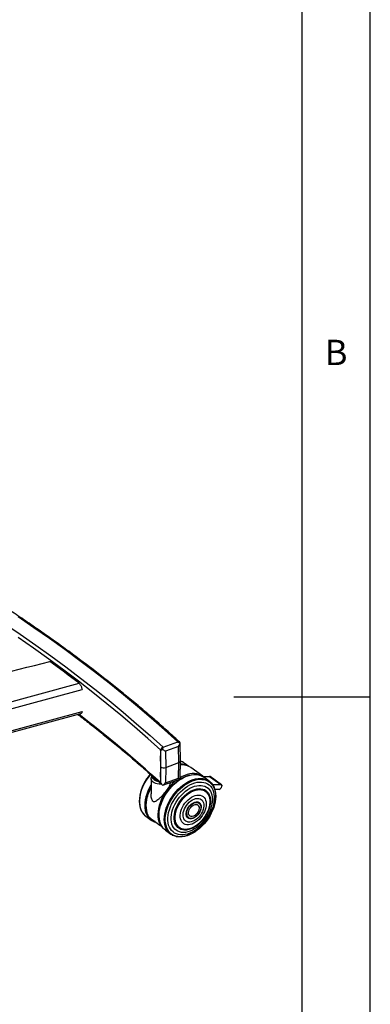
# Model space of a CAD drawing. Extents: x 5 to 292, y 5 to 205.
# Drawn here: x 266 to 292, y 82 to 155 of the extents above; entities that cross this region are included whole.
import ezdxf

# ---------------------------------------------------------------- set-up
doc = ezdxf.new("R2010")
doc.units = 0
doc.layers.get('0').update_dxf_attribs({"linetype": 'CONTINUOUS'})
doc.styles.add('SLDTEXTSTYLE0', font='TXT', dxfattribs={"width": 0.75})

msp = doc.modelspace()

# ---------------------------------------------------------------- linework, layer by layer
at = {"color": 7, "linetype": 'CONTINUOUS'}
for p, q in [((292, 77.25), (292, 205)), ((287, 60.25), (287, 200)), ((292, 105), (282, 105)), ((236.302, 94.414), (270.802, 103.783)), ((276.823, 101.331), (277.893, 101.722)), ((276.633, 101.075), (276.638, 101.112)), ((276.654, 101.106), (276.654, 101.097)), ((277.949, 101.379), (276.991, 101.029)), ((276.991, 101.029), (277.018, 99.843)), ((277.976, 100.193), (277.949, 101.379)), ((278.069, 101.622), (278.011, 101.675)), ((278.1, 100.325), (278.071, 101.619)), ((276.65, 99.891), (276.632, 100.683)), ((276.632, 100.683), (276.632, 99.131)), ((278.071, 99.074), (278.1, 100.321)), ((276.632, 99.131), (276.65, 99.891)), ((277.018, 99.843), (276.991, 98.705)), ((277.018, 99.843), (277.976, 100.193)), ((277.949, 99.055), (277.976, 100.193)), ((278.252, 100.235), (278.242, 100.24)), ((278.716, 99.911), (278.372, 100.16)), ((279.722, 99.199), (278.849, 99.831)), ((275.94, 99.017), (275.94, 97.902)), ((276.796, 98.54), (278.041, 98.994)), ((276.991, 98.705), (277.949, 99.055)), ((277.962, 98.907), (277.958, 98.904)), ((278.788, 99.286), (278.782, 99.285)), ((279.225, 99.323), (279.215, 99.324)), ((279.606, 99.235), (279.591, 99.241)), ((279.743, 99.183), (280.223, 99.186)), ((280.195, 98.842), (279.807, 99.122)), ((280.223, 99.186), (281.054, 98.584)), ((281.09, 98.573), (280.259, 99.175)), ((276.694, 98.624), (276.752, 98.57)), ((276.796, 98.54), (276.792, 98.539)), ((280.311, 98.743), (280.303, 98.751)), ((280.446, 98.581), (281.054, 98.584)), ((280.497, 98.498), (280.491, 98.508)), ((280.929, 98.227), (280.612, 98.225)), ((281.108, 98.465), (281.066, 98.346)), ((275.121, 97.826), (275.119, 97.818)), ((280.667, 97.934), (280.666, 97.943)), ((275.085, 97.181), (275.086, 97.171)), ((276.622, 97.061), (276.621, 97.055)), ((279.513, 97.169), (279.51, 97.174)), ((280.632, 97.291), (280.633, 97.299)), ((275.256, 96.615), (275.262, 96.605)), ((275.443, 96.369), (275.451, 96.361)), ((275.56, 96.27), (275.947, 95.99)), ((275.784, 96.205), (276.657, 95.574)), ((276.517, 96.158), (276.517, 96.153)), ((278.75, 96.125), (278.755, 96.123)), ((276.149, 95.878), (276.164, 95.872)), ((276.615, 95.735), (276.619, 95.726)), ((276.657, 95.574), (276.684, 95.586)), ((276.811, 95.404), (276.822, 95.391)), ((276.991, 95.235), (277.379, 94.954)), ((277.499, 94.88), (277.509, 94.875)), ((277.788, 94.776), (277.8, 94.774)), ((278.379, 94.786), (278.388, 94.788)), ((278.981, 95.018), (278.988, 95.022))]:
    msp.add_line(p, q, dxfattribs=at)
at = {"color": 8, "linetype": 'CONTINUOUS'}
for p, q in [((233.446, 95.895), (270.67, 106.004)), ((234.097, 95.548), (270.89, 105.54)), ((236.117, 94.507), (270.89, 103.95))]:
    msp.add_line(p, q, dxfattribs=at)
for points in [[(265.209, 110.376), (266.359, 109.596), (267.491, 108.807), (268.604, 108.009), (269.699, 107.203), (270.775, 106.388), (271.831, 105.565), (272.869, 104.734), (273.887, 103.894), (274.885, 103.047), (275.864, 102.193), (276.823, 101.331)], [(277.893, 101.722), (276.929, 102.594), (275.945, 103.458), (274.94, 104.315), (273.915, 105.163), (272.871, 106.004), (271.807, 106.836), (270.723, 107.66), (269.62, 108.476), (268.497, 109.282), (267.356, 110.08), (266.197, 110.869)], [(276.654, 101.106), (275.696, 101.966), (274.719, 102.82), (273.722, 103.665), (272.706, 104.503), (271.67, 105.333), (270.615, 106.155), (269.541, 106.969), (268.448, 107.774), (267.336, 108.571), (266.206, 109.359)], [(276.333, 98.936), (276.254, 98.964), (276.162, 99.012), (276.087, 99.069), (276.032, 99.133), (275.998, 99.202), (275.988, 99.263)], [(275.988, 99.257), (275.998, 99.191), (276.032, 99.122), (276.087, 99.058), (276.162, 99.001), (276.254, 98.954), (276.361, 98.917), (276.362, 98.916)]]:
    msp.add_lwpolyline(points, dxfattribs=at)
at = {"color": 7, "linetype": 'CONTINUOUS'}
for points in [[(278.242, 100.24), (278.193, 100.264), (278.099, 100.301)], [(278.203, 100.028), (278.144, 100.03), (278.093, 100.029)], [(275.881, 99.351), (275.773, 99.217), (275.634, 99.024), (275.508, 98.824), (275.396, 98.617), (275.3, 98.407), (275.219, 98.195), (275.156, 97.983), (275.111, 97.774), (275.084, 97.569), (275.075, 97.371), (275.085, 97.182), (275.085, 97.181)], [(275.884, 99.348), (275.776, 99.215), (275.637, 99.021), (275.51, 98.82), (275.398, 98.613), (275.301, 98.402), (275.221, 98.189), (275.158, 97.976), (275.112, 97.766), (275.085, 97.561), (275.076, 97.362), (275.086, 97.172), (275.114, 96.992), (275.161, 96.825), (275.225, 96.672), (275.256, 96.615)], [(275.89, 99.342), (275.783, 99.21), (275.643, 99.016), (275.517, 98.814), (275.404, 98.607), (275.307, 98.395), (275.227, 98.182), (275.163, 97.969), (275.118, 97.758), (275.09, 97.553), (275.082, 97.354), (275.092, 97.163), (275.12, 96.983), (275.167, 96.815), (275.231, 96.662), (275.313, 96.523), (275.411, 96.402), (275.443, 96.369)], [(275.897, 99.335), (275.87, 99.303), (275.724, 99.113), (275.59, 98.915), (275.47, 98.71), (275.364, 98.5), (275.275, 98.287), (275.202, 98.074), (275.147, 97.862), (275.11, 97.653), (275.092, 97.45), (275.092, 97.255), (275.111, 97.069), (275.148, 96.894), (275.203, 96.733), (275.276, 96.586), (275.365, 96.456), (275.471, 96.343), (275.56, 96.27)], [(276.701, 98.615), (276.653, 98.613), (276.524, 98.619), (276.399, 98.638), (276.283, 98.67), (276.178, 98.713), (276.089, 98.768), (276.019, 98.83), (275.97, 98.899), (275.944, 98.972), (275.941, 99.047), (275.963, 99.12), (275.997, 99.178)], [(277.81, 98.91), (277.669, 98.797), (277.496, 98.64), (277.331, 98.47), (277.175, 98.287), (277.032, 98.094), (276.901, 97.892), (276.784, 97.684), (276.683, 97.471), (276.599, 97.257), (276.531, 97.042), (276.482, 96.83), (276.451, 96.621), (276.439, 96.42), (276.445, 96.226), (276.471, 96.043), (276.515, 95.872), (276.577, 95.715), (276.657, 95.574)], [(276.511, 96.442), (276.53, 96.644), (276.568, 96.852), (276.623, 97.062), (276.696, 97.274), (276.785, 97.486), (276.89, 97.694), (277.01, 97.898), (277.144, 98.094), (277.289, 98.282), (277.446, 98.459), (277.611, 98.623), (277.784, 98.773), (277.964, 98.908), (278.147, 99.025), (278.332, 99.125), (278.518, 99.205), (278.702, 99.265), (278.782, 99.285)], [(276.512, 96.437), (276.531, 96.64), (276.568, 96.847), (276.624, 97.059), (276.697, 97.271), (276.786, 97.483), (276.892, 97.692), (277.012, 97.896), (277.145, 98.093), (277.291, 98.281), (277.448, 98.458), (277.614, 98.623), (277.788, 98.773), (277.967, 98.908), (278.151, 99.026), (278.337, 99.126), (278.523, 99.206), (278.708, 99.266), (278.889, 99.306), (279.066, 99.325), (279.215, 99.324)], [(276.515, 96.429), (276.534, 96.632), (276.572, 96.84), (276.628, 97.052), (276.701, 97.265), (276.79, 97.478), (276.896, 97.687), (277.017, 97.892), (277.151, 98.089), (277.297, 98.278), (277.454, 98.455), (277.621, 98.62), (277.795, 98.771), (277.975, 98.907), (278.159, 99.025), (278.345, 99.124), (278.532, 99.205), (278.717, 99.266), (278.899, 99.306), (279.076, 99.324), (279.246, 99.322), (279.407, 99.298), (279.558, 99.254), (279.591, 99.241)], [(276.526, 96.419), (276.545, 96.622), (276.582, 96.83), (276.638, 97.042), (276.711, 97.256), (276.801, 97.468), (276.907, 97.678), (277.028, 97.883), (277.162, 98.081), (277.309, 98.27), (277.466, 98.448), (277.633, 98.613), (277.807, 98.764), (277.987, 98.9), (278.172, 99.018), (278.358, 99.118), (278.545, 99.199), (278.731, 99.259), (278.913, 99.299), (279.09, 99.318), (279.26, 99.316), (279.422, 99.292), (279.573, 99.248), (279.713, 99.182), (279.807, 99.122)], [(276.91, 96.034), (276.92, 96.233), (276.948, 96.439), (276.994, 96.65), (277.058, 96.863), (277.139, 97.076), (277.237, 97.288), (277.35, 97.496), (277.477, 97.697), (277.617, 97.891), (277.769, 98.075), (277.931, 98.247), (278.102, 98.406), (278.279, 98.55), (278.462, 98.677), (278.647, 98.787), (278.834, 98.878), (279.021, 98.949), (279.205, 99), (279.385, 99.03), (279.559, 99.039), (279.725, 99.027), (279.882, 98.993), (280.029, 98.939), (280.162, 98.864), (280.195, 98.842)], [(276.923, 96.132), (276.943, 96.335), (276.98, 96.543), (277.036, 96.755), (277.109, 96.969), (277.199, 97.181), (277.305, 97.391), (277.425, 97.595), (277.559, 97.793), (277.706, 97.982), (277.863, 98.16), (278.03, 98.325), (278.204, 98.476), (278.384, 98.611), (278.568, 98.729), (278.755, 98.829), (278.941, 98.91), (279.127, 98.971), (279.309, 99.011), (279.486, 99.03), (279.656, 99.027), (279.818, 99.004), (279.969, 98.959), (280.109, 98.894), (280.236, 98.809), (280.348, 98.705), (280.445, 98.583), (280.491, 98.508)], [(276.937, 96.127), (276.956, 96.329), (276.993, 96.537), (277.049, 96.749), (277.122, 96.962), (277.212, 97.174), (277.317, 97.383), (277.437, 97.587), (277.571, 97.784), (277.718, 97.973), (277.875, 98.15), (278.041, 98.315), (278.215, 98.466), (278.394, 98.601), (278.578, 98.719), (278.764, 98.818), (278.951, 98.899), (279.136, 98.959), (279.317, 98.999), (279.494, 99.018), (279.664, 99.016), (279.825, 98.992), (279.976, 98.948), (280.116, 98.883), (280.242, 98.798), (280.354, 98.694), (280.451, 98.572), (280.531, 98.434), (280.595, 98.28), (280.64, 98.112), (280.666, 97.943)], [(276.952, 96.124), (276.971, 96.325), (277.008, 96.533), (277.063, 96.743), (277.136, 96.956), (277.225, 97.167), (277.331, 97.375), (277.45, 97.579), (277.584, 97.775), (277.729, 97.963), (277.886, 98.14), (278.051, 98.304), (278.225, 98.454), (278.404, 98.589), (278.587, 98.706), (278.772, 98.806), (278.958, 98.886), (279.142, 98.946), (279.323, 98.986), (279.499, 99.005), (279.668, 99.002), (279.829, 98.979), (279.98, 98.934), (280.119, 98.87), (280.245, 98.785), (280.356, 98.682), (280.453, 98.56), (280.533, 98.422), (280.596, 98.269), (280.641, 98.101), (280.668, 97.922), (280.677, 97.732), (280.667, 97.534), (280.639, 97.329), (280.633, 97.299)], [(276.968, 96.122), (276.987, 96.323), (277.024, 96.529), (277.079, 96.739), (277.152, 96.95), (277.241, 97.16), (277.345, 97.367), (277.465, 97.57), (277.597, 97.765), (277.742, 97.952), (277.898, 98.128), (278.063, 98.292), (278.235, 98.441), (278.413, 98.575), (278.595, 98.692), (278.78, 98.791), (278.965, 98.87), (279.148, 98.93), (279.328, 98.97), (279.503, 98.989), (279.672, 98.986), (279.832, 98.963), (279.981, 98.919), (280.12, 98.854), (280.245, 98.77), (280.356, 98.667), (280.452, 98.547), (280.532, 98.409), (280.595, 98.256), (280.64, 98.09), (280.667, 97.911), (280.675, 97.723), (280.666, 97.525), (280.638, 97.322), (280.591, 97.113), (280.528, 96.903), (280.447, 96.692), (280.35, 96.483), (280.238, 96.278), (280.112, 96.078), (279.973, 95.887), (279.822, 95.705), (279.662, 95.535), (279.493, 95.379), (279.318, 95.237), (279.137, 95.111), (278.954, 95.003), (278.769, 94.914), (278.584, 94.844), (278.402, 94.794), (278.224, 94.765), (278.053, 94.757), (277.888, 94.77), (277.733, 94.803), (277.589, 94.858), (277.457, 94.932), (277.339, 95.026), (277.235, 95.138), (277.147, 95.267), (277.076, 95.412), (277.022, 95.572), (276.986, 95.745), (276.968, 95.929), (276.968, 96.122)], [(276.985, 96.123), (277.004, 96.323), (277.041, 96.528), (277.095, 96.736), (277.167, 96.946), (277.255, 97.155), (277.359, 97.361), (277.478, 97.562), (277.61, 97.756), (277.754, 97.942), (277.909, 98.117), (278.072, 98.279), (278.244, 98.428), (278.421, 98.561), (278.602, 98.677), (278.785, 98.775), (278.969, 98.854), (279.151, 98.914), (279.33, 98.953), (279.504, 98.972), (279.671, 98.969), (279.83, 98.946), (279.979, 98.902), (280.116, 98.838), (280.241, 98.755), (280.351, 98.652), (280.447, 98.532), (280.526, 98.396), (280.588, 98.244), (280.633, 98.079), (280.66, 97.901), (280.668, 97.714), (280.659, 97.518), (280.631, 97.315), (280.585, 97.108), (280.521, 96.899), (280.441, 96.69), (280.345, 96.482), (280.234, 96.278), (280.108, 96.08), (279.97, 95.89), (279.821, 95.709), (279.661, 95.54), (279.493, 95.385), (279.319, 95.244), (279.14, 95.119), (278.957, 95.012), (278.774, 94.923), (278.591, 94.853), (278.41, 94.804), (278.233, 94.775), (278.062, 94.767), (277.899, 94.78), (277.745, 94.813), (277.602, 94.867), (277.47, 94.941), (277.353, 95.034), (277.25, 95.145), (277.162, 95.274), (277.091, 95.418), (277.038, 95.577), (277.002, 95.749), (276.984, 95.931), (276.985, 96.123)], [(279.838, 99.1), (279.728, 99.194), (279.598, 99.275), (279.454, 99.336), (279.299, 99.376), (279.134, 99.395), (278.96, 99.392), (278.781, 99.367), (278.596, 99.322), (278.409, 99.255), (278.22, 99.168), (278.071, 99.085)], [(275.94, 98.574), (275.912, 98.528), (275.8, 98.32), (275.703, 98.109), (275.622, 97.895), (275.559, 97.682), (275.513, 97.471), (275.486, 97.266), (275.477, 97.066), (275.487, 96.876), (275.515, 96.696), (275.562, 96.528), (275.626, 96.374), (275.708, 96.236), (275.806, 96.114), (275.92, 96.011), (276.047, 95.927), (276.149, 95.878)], [(275.94, 98.538), (275.928, 98.518), (275.816, 98.31), (275.719, 98.099), (275.638, 97.886), (275.575, 97.673), (275.529, 97.463), (275.502, 97.257), (275.493, 97.058), (275.503, 96.868), (275.531, 96.688), (275.578, 96.52), (275.643, 96.367), (275.724, 96.229), (275.822, 96.108), (275.935, 96.004), (276.063, 95.92), (276.203, 95.856), (276.313, 95.822)], [(275.94, 98.51), (275.828, 98.303), (275.731, 98.092), (275.651, 97.88), (275.588, 97.667), (275.542, 97.458), (275.515, 97.253), (275.506, 97.054), (275.516, 96.864), (275.544, 96.685), (275.591, 96.518), (275.655, 96.365), (275.736, 96.227), (275.834, 96.106), (275.947, 96.003), (276.074, 95.919), (276.214, 95.856), (276.308, 95.826)], [(275.94, 98.491), (275.836, 98.299), (275.74, 98.088), (275.659, 97.876), (275.596, 97.665), (275.551, 97.455), (275.524, 97.251), (275.515, 97.053), (275.525, 96.863), (275.553, 96.684), (275.6, 96.518), (275.664, 96.365), (275.745, 96.227), (275.842, 96.107), (275.955, 96.004), (276.082, 95.921), (276.222, 95.857), (276.301, 95.831)], [(275.94, 98.46), (275.85, 98.292), (275.754, 98.083), (275.674, 97.872), (275.612, 97.661), (275.567, 97.453), (275.539, 97.249), (275.531, 97.052), (275.541, 96.864), (275.569, 96.685), (275.615, 96.519), (275.679, 96.367), (275.759, 96.231), (275.856, 96.111), (275.969, 96.008), (276.095, 95.925), (276.234, 95.862), (276.281, 95.846)], [(275.94, 98.433), (275.862, 98.287), (275.767, 98.079), (275.687, 97.869), (275.625, 97.659), (275.58, 97.452), (275.553, 97.249), (275.545, 97.053), (275.554, 96.865), (275.582, 96.688), (275.628, 96.523), (275.692, 96.372), (275.7, 96.356)], [(275.94, 98.407), (275.834, 98.199), (275.744, 97.988), (275.671, 97.776), (275.616, 97.565), (275.579, 97.357), (275.561, 97.156), (275.561, 96.962), (275.58, 96.777), (275.584, 96.758)], [(275.94, 98.369), (275.932, 98.356), (275.827, 98.14), (275.738, 97.922), (275.666, 97.704), (275.614, 97.487), (275.58, 97.275), (275.566, 97.069), (275.571, 96.871), (275.596, 96.684), (275.64, 96.51), (275.703, 96.35), (275.784, 96.205)], [(276.64, 98.697), (276.639, 98.701), (276.633, 98.739)], [(277.176, 96.149), (277.194, 96.342), (277.231, 96.541), (277.286, 96.743), (277.359, 96.945), (277.448, 97.147), (277.552, 97.345), (277.671, 97.538), (277.803, 97.723), (277.947, 97.898), (278.101, 98.062), (278.263, 98.212), (278.432, 98.347), (278.606, 98.465), (278.783, 98.566), (278.96, 98.648), (279.137, 98.71), (279.311, 98.751), (279.48, 98.772), (279.642, 98.771), (279.796, 98.749), (279.94, 98.706), (280.072, 98.643), (280.19, 98.56), (280.295, 98.458), (280.384, 98.338), (280.456, 98.202), (280.511, 98.051), (280.547, 97.886), (280.566, 97.71), (280.566, 97.525), (280.547, 97.332), (280.51, 97.133), (280.455, 96.931), (280.383, 96.729), (280.294, 96.527), (280.189, 96.329), (280.07, 96.136), (279.938, 95.951), (279.794, 95.776), (279.641, 95.613), (279.478, 95.462), (279.309, 95.327), (279.135, 95.209), (278.959, 95.108), (278.781, 95.026), (278.604, 94.964), (278.431, 94.923), (278.262, 94.902), (278.099, 94.903), (277.945, 94.925), (277.802, 94.968), (277.67, 95.031), (277.551, 95.114), (277.447, 95.216), (277.358, 95.336), (277.286, 95.472), (277.231, 95.623), (277.194, 95.788), (277.176, 95.964), (277.176, 96.149)], [(277.41, 96.188), (277.428, 96.369), (277.464, 96.556), (277.518, 96.745), (277.589, 96.935), (277.676, 97.124), (277.778, 97.308), (277.894, 97.487), (278.022, 97.657), (278.162, 97.817), (278.31, 97.964), (278.466, 98.097), (278.628, 98.215), (278.793, 98.315), (278.959, 98.397), (279.125, 98.46), (279.289, 98.502), (279.448, 98.524), (279.601, 98.525), (279.745, 98.505), (279.88, 98.464), (280.003, 98.403), (280.112, 98.323), (280.208, 98.224), (280.287, 98.108), (280.35, 97.976), (280.396, 97.83), (280.424, 97.671), (280.433, 97.501), (280.425, 97.324), (280.398, 97.14), (280.353, 96.951), (280.29, 96.761), (280.211, 96.572), (280.117, 96.385), (280.007, 96.203), (279.885, 96.028), (279.751, 95.863), (279.607, 95.71), (279.454, 95.569), (279.295, 95.443), (279.132, 95.334), (278.966, 95.243), (278.799, 95.171), (278.634, 95.118), (278.473, 95.086), (278.316, 95.075), (278.167, 95.084), (278.028, 95.115), (277.899, 95.165), (277.782, 95.236), (277.68, 95.326), (277.592, 95.434), (277.521, 95.558), (277.466, 95.697), (277.429, 95.85), (277.411, 96.014), (277.41, 96.188)], [(277.633, 96.231), (277.65, 96.403), (277.687, 96.58), (277.741, 96.76), (277.812, 96.939), (277.899, 97.117), (278.001, 97.289), (278.117, 97.455), (278.244, 97.61), (278.382, 97.754), (278.528, 97.884), (278.68, 97.999), (278.836, 98.096), (278.993, 98.174), (279.15, 98.233), (279.305, 98.272), (279.455, 98.289), (279.598, 98.285), (279.732, 98.26), (279.855, 98.214), (279.965, 98.147), (280.062, 98.061), (280.143, 97.957), (280.207, 97.837), (280.254, 97.701), (280.283, 97.553), (280.294, 97.393), (280.285, 97.225), (280.258, 97.05), (280.213, 96.872), (280.151, 96.692), (280.071, 96.513), (279.976, 96.338), (279.867, 96.168), (279.745, 96.008), (279.613, 95.858), (279.471, 95.72), (279.321, 95.598), (279.167, 95.492), (279.01, 95.404), (278.853, 95.335), (278.696, 95.286), (278.544, 95.258), (278.397, 95.252), (278.259, 95.266), (278.13, 95.302), (278.013, 95.359), (277.909, 95.435), (277.82, 95.53), (277.747, 95.642), (277.692, 95.771), (277.654, 95.913), (277.634, 96.067), (277.633, 96.231)], [(277.69, 96.245), (277.708, 96.413), (277.744, 96.587), (277.798, 96.764), (277.869, 96.94), (277.956, 97.114), (278.058, 97.283), (278.173, 97.444), (278.299, 97.595), (278.436, 97.734), (278.58, 97.859), (278.731, 97.969), (278.884, 98.06), (279.039, 98.133), (279.193, 98.185), (279.344, 98.217), (279.489, 98.228), (279.627, 98.217), (279.755, 98.186), (279.871, 98.133), (279.975, 98.061), (280.064, 97.969), (280.137, 97.86), (280.193, 97.735), (280.231, 97.596), (280.251, 97.445), (280.252, 97.284), (280.235, 97.115), (280.199, 96.941), (280.145, 96.765), (280.074, 96.588), (279.987, 96.415), (279.885, 96.246), (279.77, 96.085), (279.643, 95.933), (279.506, 95.794), (279.362, 95.669), (279.212, 95.56), (279.058, 95.468), (278.903, 95.396), (278.75, 95.343), (278.599, 95.311), (278.454, 95.3), (278.316, 95.311), (278.188, 95.343), (278.071, 95.395), (277.968, 95.468), (277.879, 95.559), (277.806, 95.668), (277.75, 95.793), (277.711, 95.932), (277.692, 96.083), (277.69, 96.245)], [(277.705, 96.244), (277.722, 96.412), (277.758, 96.584), (277.812, 96.76), (277.882, 96.935), (277.968, 97.107), (278.069, 97.275), (278.184, 97.435), (278.31, 97.585), (278.445, 97.724), (278.589, 97.848), (278.738, 97.956), (278.89, 98.047), (279.044, 98.119), (279.197, 98.171), (279.347, 98.203), (279.491, 98.214), (279.627, 98.203), (279.755, 98.172), (279.871, 98.119), (279.973, 98.047), (280.062, 97.957), (280.134, 97.848), (280.19, 97.724), (280.228, 97.586), (280.247, 97.436), (280.249, 97.276), (280.231, 97.109), (280.196, 96.936), (280.142, 96.761), (280.072, 96.586), (279.985, 96.413), (279.884, 96.245), (279.77, 96.085), (279.644, 95.935), (279.508, 95.797), (279.365, 95.673), (279.216, 95.564), (279.063, 95.474), (278.909, 95.402), (278.757, 95.349), (278.607, 95.318), (278.463, 95.307), (278.326, 95.317), (278.199, 95.349), (278.083, 95.401), (277.98, 95.473), (277.892, 95.564), (277.819, 95.672), (277.764, 95.796), (277.726, 95.934), (277.706, 96.084), (277.705, 96.244)], [(281.054, 98.584), (281.072, 98.582), (281.087, 98.575), (281.1, 98.564), (281.109, 98.549), (281.115, 98.531), (281.117, 98.511), (281.114, 98.489), (281.108, 98.465)], [(278.073, 96.337), (278.089, 96.483), (278.123, 96.633), (278.176, 96.785), (278.244, 96.936), (278.328, 97.083), (278.426, 97.223), (278.535, 97.353), (278.654, 97.471), (278.78, 97.574), (278.911, 97.661), (279.044, 97.729), (279.177, 97.778), (279.306, 97.807), (279.431, 97.814), (279.547, 97.8), (279.654, 97.766), (279.748, 97.711), (279.828, 97.636), (279.893, 97.544), (279.94, 97.436), (279.97, 97.315), (279.982, 97.181), (279.975, 97.039), (279.949, 96.891), (279.906, 96.739), (279.845, 96.587), (279.769, 96.438), (279.678, 96.295), (279.574, 96.159), (279.46, 96.035), (279.337, 95.924), (279.208, 95.829), (279.076, 95.751), (278.943, 95.692), (278.811, 95.653), (278.684, 95.635), (278.563, 95.638), (278.451, 95.663), (278.351, 95.708), (278.263, 95.772), (278.191, 95.856), (278.135, 95.956), (278.096, 96.071), (278.075, 96.199), (278.073, 96.337)], [(278.289, 96.4), (278.305, 96.53), (278.338, 96.666), (278.39, 96.802), (278.458, 96.936), (278.54, 97.064), (278.635, 97.184), (278.74, 97.292), (278.852, 97.385), (278.97, 97.462), (279.089, 97.52), (279.208, 97.558), (279.322, 97.576), (279.43, 97.571), (279.528, 97.546), (279.615, 97.5), (279.688, 97.435), (279.744, 97.351), (279.784, 97.252), (279.806, 97.14), (279.809, 97.016), (279.793, 96.885), (279.759, 96.75), (279.708, 96.614), (279.64, 96.48), (279.558, 96.352), (279.463, 96.232), (279.358, 96.124), (279.246, 96.031), (279.128, 95.954), (279.009, 95.896), (278.89, 95.858), (278.776, 95.84), (278.668, 95.844), (278.57, 95.87), (278.483, 95.916), (278.41, 95.981), (278.353, 96.065), (278.314, 96.164), (278.292, 96.276), (278.289, 96.4)], [(278.52, 96.477), (278.534, 96.588), (278.567, 96.702), (278.616, 96.816), (278.681, 96.926), (278.759, 97.028), (278.847, 97.119), (278.942, 97.196), (279.042, 97.255), (279.142, 97.296), (279.239, 97.316), (279.331, 97.316), (279.414, 97.294), (279.484, 97.252), (279.54, 97.191), (279.58, 97.113), (279.602, 97.021), (279.606, 96.918), (279.592, 96.808), (279.559, 96.694), (279.51, 96.58), (279.445, 96.47), (279.368, 96.367), (279.28, 96.276), (279.184, 96.2), (279.085, 96.14), (278.984, 96.099), (278.887, 96.079), (278.795, 96.08), (278.713, 96.102), (278.642, 96.144), (278.586, 96.205), (278.546, 96.282), (278.524, 96.374), (278.52, 96.477)], [(278.542, 96.462), (278.552, 96.568), (278.58, 96.68), (278.625, 96.792), (278.686, 96.9), (278.76, 97.002), (278.845, 97.093), (278.938, 97.169), (279.035, 97.228), (279.134, 97.269), (279.229, 97.289), (279.319, 97.287), (279.399, 97.264), (279.467, 97.221), (279.51, 97.174)], [(278.549, 96.488), (278.564, 96.596), (278.596, 96.707), (278.646, 96.819), (278.71, 96.925), (278.788, 97.024), (278.875, 97.111), (278.969, 97.182), (279.067, 97.237), (279.165, 97.271), (279.259, 97.285), (279.346, 97.278), (279.422, 97.25), (279.486, 97.201), (279.535, 97.135), (279.566, 97.052), (279.58, 96.957), (279.575, 96.853), (279.551, 96.742), (279.51, 96.63), (279.452, 96.521), (279.381, 96.418), (279.298, 96.325), (279.207, 96.245), (279.111, 96.182), (279.013, 96.137), (278.916, 96.113), (278.826, 96.109), (278.743, 96.127), (278.673, 96.166), (278.616, 96.223), (278.576, 96.298), (278.553, 96.387), (278.549, 96.488)], [(279.603, 96.95), (279.594, 96.842), (279.566, 96.728), (279.521, 96.614), (279.461, 96.503), (279.387, 96.398), (279.302, 96.304), (279.208, 96.223), (279.11, 96.159), (279.009, 96.112), (278.911, 96.086), (278.817, 96.081), (278.732, 96.097), (278.658, 96.133), (278.598, 96.189), (278.591, 96.198)], [(278.682, 96.535), (278.696, 96.632), (278.729, 96.731), (278.779, 96.828), (278.844, 96.919), (278.92, 96.998), (279.004, 97.062), (279.09, 97.107), (279.176, 97.132), (279.257, 97.134), (279.328, 97.115), (279.386, 97.074), (279.428, 97.014), (279.453, 96.938), (279.458, 96.85), (279.444, 96.754), (279.411, 96.655), (279.36, 96.557), (279.296, 96.467), (279.22, 96.388), (279.136, 96.324), (279.049, 96.278), (278.964, 96.254), (278.883, 96.251), (278.812, 96.271), (278.754, 96.311), (278.711, 96.371), (278.687, 96.447), (278.682, 96.535)], [(276.517, 96.158), (276.511, 96.248), (276.511, 96.442)], [(276.991, 95.235), (276.9, 95.31), (276.795, 95.423), (276.706, 95.554), (276.634, 95.701), (276.58, 95.862), (276.543, 96.037), (276.525, 96.223), (276.526, 96.419)], [(277.379, 94.954), (277.349, 94.977), (277.236, 95.081), (277.138, 95.202), (277.057, 95.341), (276.993, 95.495), (276.947, 95.663), (276.92, 95.843), (276.91, 96.034)], [(277.788, 94.776), (277.697, 94.799), (277.551, 94.854), (277.417, 94.929), (277.298, 95.024), (277.193, 95.137), (277.104, 95.268), (277.032, 95.415), (276.977, 95.576), (276.941, 95.751), (276.923, 95.936), (276.923, 96.132)], [(278.379, 94.786), (278.204, 94.758), (278.03, 94.75), (277.865, 94.763), (277.708, 94.797), (277.563, 94.851), (277.43, 94.926), (277.31, 95.021), (277.206, 95.134), (277.117, 95.264), (277.045, 95.411), (276.991, 95.572), (276.954, 95.746), (276.936, 95.932), (276.937, 96.127)], [(278.981, 95.018), (278.947, 95), (278.761, 94.91), (278.576, 94.839), (278.393, 94.789), (278.214, 94.76), (278.041, 94.752), (277.876, 94.765), (277.72, 94.799), (277.575, 94.853), (277.443, 94.928), (277.324, 95.022), (277.22, 95.135), (277.131, 95.265), (277.059, 95.411), (277.005, 95.571), (276.969, 95.745), (276.951, 95.929), (276.952, 96.124)]]:
    msp.add_lwpolyline(points, dxfattribs=at)
for centre, radius, start, end in [((229.559, 257.926), 155.294, 277.68815, 284.5347), ((208.459, 25.003), 102.133, 52.47462, 53.97219), ((276.914, 101.086), 0.261, 110.42493, 175.7532), ((277.783, 99.342), 1.008, 54.26624, 71.73976), ((278.134, 98.862), 1.191, 69.28036, 91.939), ((278.132, 98.804), 1.241, 74.86468, 91.8081), ((278.205, 98.888), 1.141, 55.65457, 95.63206), ((278.122, 98.94), 1.138, 59.21016, 91.3923), ((278.132, 98.91), 1.155, 63.32153, 91.879), ((278.472, 97.112), 3.426, 139.17053, 167.97203), ((276.592, 99.27), 0.478, 240.21835, 257.10734), ((280.017, 96.007), 3.554, 125.4031, 162.75375), ((280.224, 99.126), 0.0598, 54.68523, 91.87106), ((278.577, 96.918), 3.018, 150.91116, 172.10851), ((276.757, 98.7), 0.102, 189.66586, 241.6043), ((280.903, 98.395), 0.17, 278.71671, 343.37311), ((279.256, 96.981), 0.348, 354.91051, 67.32016), ((276.582, 96.789), 0.981, 217.72377, 250.48752), ((276.586, 96.788), 0.968, 220.86694, 247.34435), ((276.588, 96.79), 0.957, 225.09959, 243.1117), ((278.181, 96.324), 1.674, 176.10403, 200.57976), ((277.962, 96.291), 1.453, 174.52095, 217.62784), ((278.871, 96.432), 0.33, 174.76418, 248.40529)]:
    msp.add_arc(centre, radius, start, end, dxfattribs=at)
at = {"color": 8, "linetype": 'CONTINUOUS'}
msp.add_arc((214.083, 30.013), 92.922, 47.68896, 52.50635, dxfattribs=at)
at = {"color": 7, "linetype": 'CONTINUOUS'}
for centre, major_axis, ratio, start_param, end_param in [((276.857, 100.765), (0.003, 6.24), 0.036115, 1.521115, 1.584003), ((276.849, 101.151), (0.264, 0.12), 0.112333, 1.738029, 2.479323), ((276.849, 101.152), (0.27, -0.185), 0.077135, 4.552316, 5.318931), ((277.807, 101.501), (0.212, 0.311), 0.496908, 4.657199, 5.423814), ((277.807, 101.501), (0.264, 0.12), 0.112333, 6.235155, 6.487984), ((277.833, 100.323), (0.267, 0), 0.577438, 5.276948, 6.296392), ((276.875, 99.973), (0.267, 0), 0.577438, 3.706151, 5.276948), ((276.857, 99.214), (0.003, 6.24), 0.036115, 1.584003, 1.64689), ((277.807, 99.192), (0.262, -0.188), 0.112935, 5.367044, 6.13366), ((277.807, 99.193), (-0.145, 0.34), 0.647754, 3.873384, 4.0998), ((276.849, 98.843), (-0.145, 0.34), 0.647754, 1.59886, 2.340154), ((276.849, 98.843), (0.219, 0.305), 0.523626, 3.868884, 4.635499)]:
    msp.add_ellipse(centre, major_axis=major_axis, ratio=ratio, start_param=start_param, end_param=end_param, dxfattribs=at)
for points, knots in [([(278.028, 101.706), (277.935, 101.791), (277.546, 102.148), (276.849, 102.773), (275.929, 103.577), (274.99, 104.374), (274.035, 105.165), (273.062, 105.948), (272.072, 106.724), (271.066, 107.493), (270.042, 108.254), (269.002, 109.008), (267.946, 109.754), (266.874, 110.493), (265.785, 111.223), (264.681, 111.945), (263.561, 112.66), (262.425, 113.366), (261.274, 114.064), (260.108, 114.753), (258.927, 115.434), (257.731, 116.106), (256.521, 116.769), (255.296, 117.423), (254.057, 118.068), (252.804, 118.705), (251.537, 119.332), (250.257, 119.949), (248.963, 120.558), (247.656, 121.156), (246.336, 121.746), (245.004, 122.325), (243.658, 122.895), (242.461, 123.39), (241.708, 123.691), (241.412, 123.809)], [0, 0, 0, 0, 0.009799, 0.041086, 0.072373, 0.10366, 0.134948, 0.166236, 0.197524, 0.228813, 0.260101, 0.29139, 0.322679, 0.353968, 0.385257, 0.416546, 0.447835, 0.479124, 0.510413, 0.541702, 0.572991, 0.60428, 0.635569, 0.666857, 0.698146, 0.729434, 0.760723, 0.792011, 0.823299, 0.854587, 0.885875, 0.917162, 0.94845, 0.979737, 1, 1, 1, 1]), ([(270.67, 106.004), (270.689, 105.985), (270.729, 105.943), (270.788, 105.849), (270.839, 105.735), (270.875, 105.627), (270.886, 105.567), (270.891, 105.54)], [0, 0, 0, 0, 0.179312, 0.395814, 0.61232, 0.828826, 1, 1, 1, 1]), ([(270.891, 103.95), (270.886, 103.923), (270.877, 103.864), (270.847, 103.804), (270.816, 103.791), (270.802, 103.785)], [0, 0, 0, 0, 0.31147, 0.684746, 1, 1, 1, 1]), ([(270.583, 103.723), (270.879, 103.495), (271.507, 103.011), (272.448, 102.261), (273.41, 101.476), (274.354, 100.684), (275.281, 99.885), (276.057, 99.198), (276.521, 98.776), (276.688, 98.624)], [0, 0, 0, 0, 0.137708, 0.292806, 0.447905, 0.603005, 0.758106, 0.913209, 1, 1, 1, 1]), ([(277.868, 101.705), (277.879, 101.703), (277.934, 101.693), (278.001, 101.664), (278.05, 101.632), (278.062, 101.624)], [0, 0, 0, 0, 0.1639162, 0.7956224, 1, 1, 1, 1]), ([(278.062, 101.62), (278.06, 101.638), (278.057, 101.673), (278.028, 101.711), (277.985, 101.733), (277.937, 101.735), (277.906, 101.725), (277.893, 101.722)], [0, 0, 0, 0, 0.214693, 0.429386, 0.644079, 0.858773, 1, 1, 1, 1]), ([(276.792, 101.16), (276.792, 101.163), (276.801, 101.209), (276.815, 101.264), (276.83, 101.313), (276.836, 101.327), (276.837, 101.33)], [0, 0, 0, 0, 0.042966, 0.693697, 0.935519, 1, 1, 1, 1]), ([(275.989, 99.258), (275.99, 99.232), (275.993, 99.178), (276.023, 99.102), (276.07, 99.032), (276.133, 98.969), (276.213, 98.914), (276.308, 98.87), (276.392, 98.842), (276.445, 98.834), (276.46, 98.831)], [0, 0, 0, 0, 0.12154, 0.247406, 0.374797, 0.50776, 0.648054, 0.794119, 0.942299, 1, 1, 1, 1]), ([(278.062, 99.003), (278.06, 99.001), (278.053, 98.998), (278.045, 98.997), (278.041, 98.996)], [0, 0, 0, 0, 0.368777, 1, 1, 1, 1]), ([(277.333, 98.736), (277.334, 98.724), (277.34, 98.654), (277.284, 98.503), (277.189, 98.319), (277.076, 98.154), (276.969, 98.015), (276.835, 97.858), (276.679, 97.69), (276.516, 97.532), (276.383, 97.421), (276.278, 97.352), (276.198, 97.322), (276.13, 97.326), (276.078, 97.357), (276.029, 97.418), (275.985, 97.524), (275.954, 97.665), (275.938, 97.797), (275.943, 97.876), (275.944, 97.902)], [0, 0, 0, 0, 0.015861, 0.095296, 0.181507, 0.241698, 0.303733, 0.365826, 0.462225, 0.558702, 0.637682, 0.68704, 0.736002, 0.76668, 0.792635, 0.81856, 0.860924, 0.91681, 0.972929, 1, 1, 1, 1])]:
    msp.add_open_spline(points, degree=3, knots=knots, dxfattribs=at)

# ---------------------------------------------------------------- texts
at = {"color": 7, "linetype": 'CONTINUOUS', "insert": (288.667, 131.168), "char_height": 1.852, "attachment_point": 1, "style": 'SLDTEXTSTYLE0'}
msp.add_mtext('B', dxfattribs=at)

doc.saveas('drawing.dxf')
